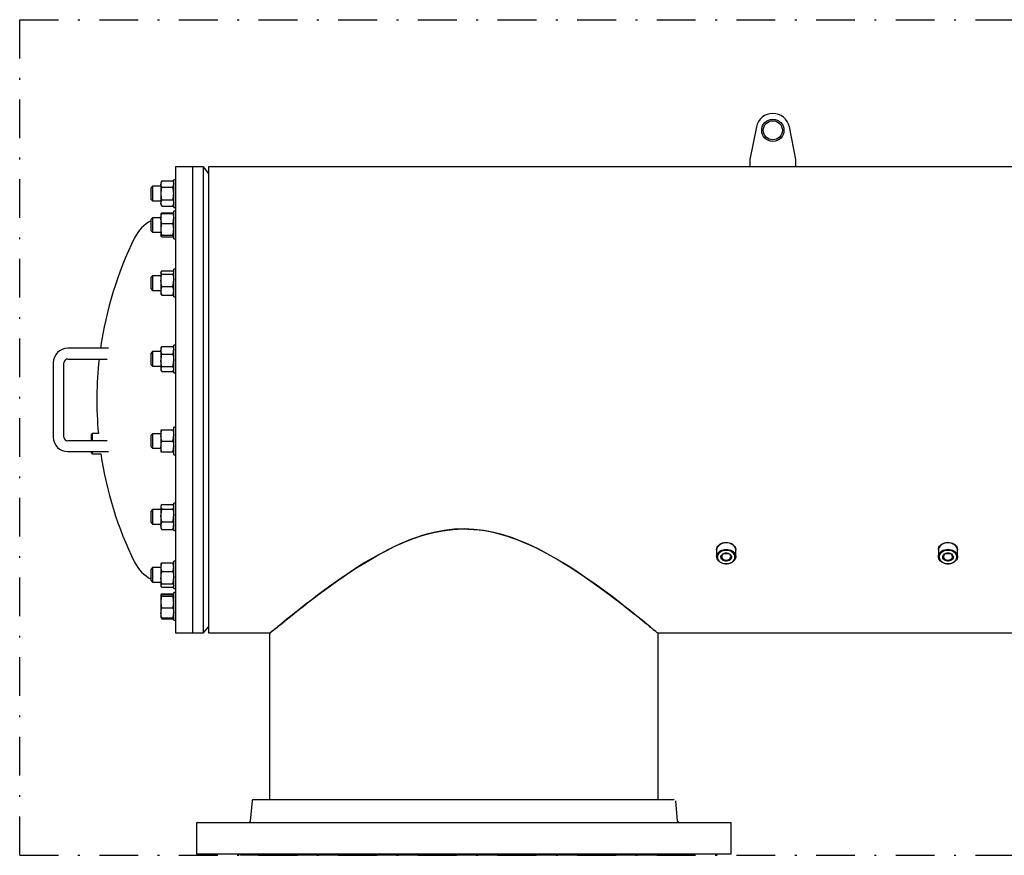
# Model space of a CAD drawing. Units: millimetres. Extents: x 865 to 1182, y 483 to 720.
# Drawn here: x 1004 to 1054, y 603 to 646 of the extents above; entities that cross this region are included whole.
import ezdxf

# ---------------------------------------------------------------- set-up
doc = ezdxf.new("R2010")
doc.units = ezdxf.units.MM
doc.linetypes.add('DASHDOT', pattern=[1, 0.5, -0.25, 0, -0.25])
doc.linetypes.add('SLD-Solid', pattern=[0])
doc.layers.add('CENTER', color=7, linetype='Continuous')
doc.layers.add('CONST', color=7, linetype='Continuous')

msp = doc.modelspace()

# ---------------------------------------------------------------- linework, layer by layer
at = {"color": 7, "linetype": 'SLD-Solid', "lineweight": 25}
for p, q in [((1041.495, 640.592), (1041.163, 638.926)), ((1043.525, 638.926), (1043.194, 640.592)), ((1041.163, 638.926), (1041.163, 638.533)), ((1043.525, 638.533), (1043.525, 638.926)), ((1011.596, 638.533), (1011.596, 614.556)), ((1013.025, 638.533), (1011.596, 638.533)), ((1012.462, 638.533), (1012.462, 614.556)), ((1013.025, 614.556), (1013.025, 638.533)), ((1013.289, 638.218), (1013.025, 638.533)), ((1013.289, 638.533), (1013.289, 614.556)), ((1080.455, 638.533), (1013.289, 638.533)), ((1010.883, 637.813), (1010.833, 637.726)), ((1010.833, 637.726), (1010.833, 636.601)), ((1010.883, 637.813), (1011.447, 637.813)), ((1011.498, 637.726), (1011.447, 637.813)), ((1011.447, 637.813), (1011.484, 637.733)), ((1011.484, 637.733), (1011.498, 637.65)), ((1011.596, 637.872), (1011.498, 637.872)), ((1011.498, 636.455), (1011.498, 637.872)), ((1010.415, 637.538), (1010.336, 637.459)), ((1010.336, 636.867), (1010.336, 637.459)), ((1010.415, 637.538), (1010.415, 636.788)), ((1010.833, 637.538), (1010.415, 637.538)), ((1010.847, 637.567), (1010.833, 637.65)), ((1010.883, 637.488), (1010.847, 637.567)), ((1010.883, 637.488), (1011.447, 637.488)), ((1010.336, 636.867), (1010.415, 636.788)), ((1010.415, 636.788), (1010.833, 636.788)), ((1010.847, 636.593), (1010.833, 636.676)), ((1010.883, 636.838), (1011.447, 636.838)), ((1011.447, 636.838), (1011.484, 636.759)), ((1011.484, 636.759), (1011.498, 636.676)), ((1010.833, 636.601), (1010.883, 636.514)), ((1010.883, 636.514), (1010.847, 636.593)), ((1010.883, 636.174), (1010.847, 636.133)), ((1010.875, 636.151), (1010.883, 636.174)), ((1010.883, 636.514), (1011.447, 636.514)), ((1010.883, 636.174), (1011.447, 636.174)), ((1011.447, 636.514), (1011.498, 636.601)), ((1011.447, 636.174), (1011.455, 636.151)), ((1011.483, 636.135), (1011.447, 636.174)), ((1011.498, 636.455), (1011.596, 636.455)), ((1011.596, 636.255), (1011.498, 636.255)), ((1011.498, 634.838), (1011.498, 636.255)), ((1010.415, 635.922), (1010.336, 635.843)), ((1010.336, 635.25), (1010.336, 635.843)), ((1010.415, 635.922), (1010.415, 635.172)), ((1010.833, 635.922), (1010.415, 635.922)), ((1010.844, 636.129), (1010.833, 636.109)), ((1010.833, 636.109), (1010.833, 634.984)), ((1010.847, 635.758), (1010.833, 635.889)), ((1010.847, 636.126), (1010.839, 636.114)), ((1010.847, 636.133), (1010.845, 636.129)), ((1010.883, 636.147), (1010.847, 636.126)), ((1010.883, 635.631), (1010.847, 635.758)), ((1010.883, 636.147), (1011.447, 636.147)), ((1011.483, 636.127), (1011.447, 636.147)), ((1011.447, 636.147), (1011.484, 636.02)), ((1011.485, 636.129), (1011.483, 636.135)), ((1011.492, 636.114), (1011.483, 636.127)), ((1011.484, 636.02), (1011.498, 635.889)), ((1011.494, 636.115), (1011.486, 636.13)), ((1011.498, 636.109), (1011.494, 636.115)), ((1010.336, 635.25), (1010.415, 635.172)), ((1010.415, 635.172), (1010.833, 635.172)), ((1010.883, 635.631), (1011.447, 635.631)), ((1010.833, 634.992), (1010.848, 635.012)), ((1010.833, 634.989), (1010.833, 634.992)), ((1010.839, 634.979), (1010.833, 634.989)), ((1010.833, 634.984), (1010.836, 634.978)), ((1010.883, 634.946), (1010.847, 634.967)), ((1010.848, 635.012), (1010.883, 635.031)), ((1010.883, 635.031), (1011.447, 635.031)), ((1010.883, 634.946), (1011.447, 634.946)), ((1011.447, 635.031), (1011.484, 635.01)), ((1011.483, 634.966), (1011.447, 634.946)), ((1011.492, 634.979), (1011.483, 634.966)), ((1011.484, 635.01), (1011.498, 634.989)), ((1011.494, 634.978), (1011.498, 634.984)), ((1011.498, 634.838), (1011.596, 634.838)), ((1010.845, 633.142), (1010.833, 633.122)), ((1010.833, 633.122), (1010.833, 631.997)), ((1010.883, 633.187), (1011.447, 633.187)), ((1011.447, 633.187), (1011.484, 633.146)), ((1011.484, 633.146), (1011.485, 633.142)), ((1011.498, 633.122), (1011.486, 633.142)), ((1011.596, 633.268), (1011.498, 633.268)), ((1011.498, 631.851), (1011.498, 633.268)), ((1010.415, 632.934), (1010.336, 632.856)), ((1010.336, 632.263), (1010.336, 632.856)), ((1010.415, 632.934), (1010.415, 632.184)), ((1010.833, 632.934), (1010.415, 632.934)), ((1010.847, 633.06), (1010.833, 633.103)), ((1010.847, 632.545), (1010.833, 632.705)), ((1010.883, 633.019), (1010.847, 633.06)), ((1010.883, 633.019), (1011.447, 633.019)), ((1011.447, 633.019), (1011.484, 632.865)), ((1011.484, 632.865), (1011.498, 632.705)), ((1010.336, 632.263), (1010.415, 632.184)), ((1010.415, 632.184), (1010.833, 632.184)), ((1010.883, 632.391), (1010.847, 632.545)), ((1010.883, 632.391), (1011.447, 632.391)), ((1010.833, 631.997), (1010.845, 631.976)), ((1010.846, 631.977), (1010.848, 631.971)), ((1010.848, 631.971), (1010.883, 631.932)), ((1010.883, 631.932), (1011.447, 631.932)), ((1011.447, 631.932), (1011.484, 631.973)), ((1011.484, 631.973), (1011.485, 631.977)), ((1011.486, 631.977), (1011.498, 631.997)), ((1011.498, 631.851), (1011.596, 631.851)), ((1008.148, 629.202), (1006.045, 629.202)), ((1010.859, 629.265), (1010.833, 629.219)), ((1010.833, 629.219), (1010.833, 628.094)), ((1010.847, 629.002), (1010.833, 629.103)), ((1010.883, 629.301), (1010.86, 629.265)), ((1010.883, 629.301), (1011.447, 629.301)), ((1011.47, 629.265), (1011.447, 629.301)), ((1011.447, 629.301), (1011.484, 629.204)), ((1011.498, 629.219), (1011.471, 629.265)), ((1011.484, 629.204), (1011.498, 629.103)), ((1011.498, 627.948), (1011.498, 629.365)), ((1011.596, 629.365), (1011.498, 629.365)), ((1006.045, 628.651), (1008.076, 628.651)), ((1010.415, 629.032), (1010.336, 628.953)), ((1010.336, 628.36), (1010.336, 628.953)), ((1010.415, 629.032), (1010.415, 628.282)), ((1010.833, 629.032), (1010.415, 629.032)), ((1010.847, 628.419), (1010.833, 628.583)), ((1010.883, 628.905), (1010.847, 629.002)), ((1010.883, 628.905), (1011.447, 628.905)), ((1011.447, 628.905), (1011.484, 628.747)), ((1011.484, 628.747), (1011.498, 628.583)), ((1005.297, 628.454), (1005.297, 624.635)), ((1005.848, 624.635), (1005.848, 628.454)), ((1010.336, 628.36), (1010.415, 628.282)), ((1010.415, 628.282), (1010.833, 628.282)), ((1010.833, 628.094), (1010.859, 628.048)), ((1010.883, 628.261), (1010.847, 628.419)), ((1010.883, 628.261), (1011.447, 628.261)), ((1011.471, 628.048), (1011.498, 628.094)), ((1010.883, 628.013), (1011.447, 628.013)), ((1011.498, 627.948), (1011.596, 627.948)), ((1011.498, 623.724), (1011.498, 625.141)), ((1011.596, 625.141), (1011.498, 625.141)), ((1007.305, 624.822), (1007.265, 624.783)), ((1007.265, 624.438), (1007.265, 624.783)), ((1007.62, 624.822), (1007.305, 624.822)), ((1007.305, 624.822), (1007.305, 624.438)), ((1010.415, 624.807), (1010.336, 624.729)), ((1010.336, 624.136), (1010.336, 624.729)), ((1010.415, 624.807), (1010.415, 624.057)), ((1010.833, 624.807), (1010.415, 624.807)), ((1010.833, 624.995), (1010.833, 623.87)), ((1011.498, 624.995), (1010.833, 624.995)), ((1010.847, 624.57), (1010.833, 624.714)), ((1010.883, 624.432), (1010.847, 624.57)), ((1011.447, 624.995), (1011.484, 624.857)), ((1011.484, 624.857), (1011.498, 624.714)), ((1008.076, 624.438), (1006.045, 624.438)), ((1010.336, 624.136), (1010.415, 624.057)), ((1010.415, 624.057), (1010.833, 624.057)), ((1010.847, 624.008), (1010.833, 624.151)), ((1010.883, 623.87), (1010.847, 624.008)), ((1010.883, 624.432), (1011.447, 624.432)), ((1011.447, 624.432), (1011.484, 624.294)), ((1011.484, 624.294), (1011.498, 624.151)), ((1006.045, 623.887), (1008.148, 623.887)), ((1007.265, 623.818), (1007.265, 623.887)), ((1007.265, 623.818), (1007.305, 623.779)), ((1007.305, 623.887), (1007.305, 623.779)), ((1007.305, 623.779), (1007.745, 623.779)), ((1010.833, 623.87), (1011.498, 623.87)), ((1011.498, 623.724), (1011.596, 623.724)), ((1010.859, 621.138), (1010.833, 621.092)), ((1010.833, 621.092), (1010.833, 619.967)), ((1010.883, 621.173), (1011.447, 621.173)), ((1011.498, 621.092), (1011.471, 621.138)), ((1011.596, 621.238), (1011.498, 621.238)), ((1011.498, 619.821), (1011.498, 621.238)), ((1010.415, 620.904), (1010.336, 620.826)), ((1010.336, 620.233), (1010.336, 620.826)), ((1010.415, 620.904), (1010.415, 620.154)), ((1010.833, 620.904), (1010.415, 620.904)), ((1010.847, 620.439), (1010.833, 620.603)), ((1010.883, 620.925), (1011.447, 620.925)), ((1011.447, 620.925), (1011.484, 620.767)), ((1011.484, 620.767), (1011.498, 620.603)), ((1010.336, 620.233), (1010.415, 620.154)), ((1010.415, 620.154), (1010.833, 620.154)), ((1010.847, 619.982), (1010.833, 620.083)), ((1010.833, 619.967), (1010.859, 619.921)), ((1010.883, 620.281), (1010.847, 620.439)), ((1010.883, 619.885), (1010.847, 619.982)), ((1010.883, 620.281), (1011.447, 620.281)), ((1011.447, 620.281), (1011.484, 620.184)), ((1011.471, 619.921), (1011.498, 619.967)), ((1011.484, 620.184), (1011.498, 620.083)), ((1010.86, 619.921), (1010.883, 619.885)), ((1010.883, 619.885), (1011.447, 619.885)), ((1011.447, 619.885), (1011.471, 619.921)), ((1011.498, 619.821), (1011.596, 619.821)), ((1023.992, 619.468), (1023.697, 619.36)), ((1023.8, 619.399), (1024.293, 619.567)), ((1024.292, 619.566), (1023.992, 619.468)), ((1024.594, 619.654), (1024.292, 619.566)), ((1024.293, 619.567), (1024.807, 619.708)), ((1024.899, 619.729), (1024.594, 619.654)), ((1024.807, 619.708), (1025.338, 619.815)), ((1025.415, 619.827), (1024.899, 619.729)), ((1025.338, 619.815), (1025.864, 619.881)), ((1025.931, 619.887), (1025.415, 619.827)), ((1025.864, 619.881), (1026.4, 619.906)), ((1026.447, 619.906), (1025.931, 619.887)), ((1026.4, 619.906), (1026.676, 619.902)), ((1026.954, 619.886), (1026.447, 619.906)), ((1026.676, 619.902), (1026.952, 619.886)), ((1026.952, 619.886), (1027.229, 619.859)), ((1027.472, 619.826), (1026.954, 619.886)), ((1027.229, 619.859), (1027.504, 619.821)), ((1027.975, 619.73), (1027.472, 619.826)), ((1027.504, 619.821), (1027.788, 619.77)), ((1027.788, 619.77), (1028.067, 619.708)), ((1028.465, 619.603), (1027.975, 619.73)), ((1028.067, 619.708), (1028.621, 619.555)), ((1028.936, 619.45), (1028.465, 619.603)), ((1028.621, 619.555), (1029.169, 619.365)), ((1029.29, 619.318), (1028.936, 619.45)), ((1022.464, 618.803), (1022.887, 619.013)), ((1023.119, 619.12), (1022.556, 618.851)), ((1022.887, 619.013), (1023.324, 619.209)), ((1023.697, 619.36), (1023.119, 619.12)), ((1023.324, 619.209), (1023.8, 619.399)), ((1029.169, 619.365), (1029.701, 619.145)), ((1029.635, 619.174), (1029.29, 619.318)), ((1029.968, 619.023), (1029.635, 619.174)), ((1029.701, 619.145), (1030.099, 618.961)), ((1030.294, 618.864), (1029.968, 619.023)), ((1030.099, 618.961), (1030.486, 618.766)), ((1021.66, 618.36), (1022.056, 618.585)), ((1022.143, 618.633), (1021.741, 618.407)), ((1022.056, 618.585), (1022.464, 618.803)), ((1022.556, 618.851), (1022.143, 618.633)), ((1030.611, 618.7), (1030.294, 618.864)), ((1030.486, 618.766), (1030.865, 618.561)), ((1030.921, 618.53), (1030.611, 618.7)), ((1030.865, 618.561), (1031.234, 618.35)), ((1031.513, 618.183), (1030.921, 618.53)), ((1010.415, 617.917), (1010.336, 617.839)), ((1010.415, 617.917), (1010.415, 617.167)), ((1010.833, 617.917), (1010.415, 617.917)), ((1010.844, 618.125), (1010.833, 618.105)), ((1010.833, 618.105), (1010.833, 616.98)), ((1010.847, 618.129), (1010.845, 618.125)), ((1010.883, 618.17), (1010.847, 618.129)), ((1010.883, 618.17), (1011.447, 618.17)), ((1011.483, 618.131), (1011.447, 618.17)), ((1011.485, 618.125), (1011.483, 618.131)), ((1011.498, 618.105), (1011.486, 618.125)), ((1011.596, 618.251), (1011.498, 618.251)), ((1011.498, 616.834), (1011.498, 618.251)), ((1020.962, 617.933), (1020.589, 617.69)), ((1020.918, 617.905), (1021.284, 618.134)), ((1021.345, 618.172), (1020.962, 617.933)), ((1021.284, 618.134), (1021.66, 618.36)), ((1021.741, 618.407), (1021.345, 618.172)), ((1031.234, 618.35), (1031.6, 618.13)), ((1031.913, 617.934), (1031.513, 618.183)), ((1031.6, 618.13), (1031.955, 617.907)), ((1032.299, 617.683), (1031.913, 617.934)), ((1010.336, 617.246), (1010.336, 617.839)), ((1010.883, 617.71), (1011.447, 617.71)), ((1011.447, 617.71), (1011.484, 617.557)), ((1011.484, 617.557), (1011.498, 617.397)), ((1020.228, 617.446), (1019.874, 617.201)), ((1019.89, 617.212), (1020.225, 617.445)), ((1020.225, 617.445), (1020.566, 617.675)), ((1020.589, 617.69), (1020.228, 617.446)), ((1020.566, 617.675), (1020.918, 617.905)), ((1031.955, 617.907), (1032.301, 617.681)), ((1032.67, 617.432), (1032.299, 617.683)), ((1032.301, 617.681), (1032.637, 617.455)), ((1032.637, 617.455), (1032.968, 617.225)), ((1033.028, 617.184), (1032.67, 617.432)), ((1010.336, 617.246), (1010.415, 617.167)), ((1010.415, 617.167), (1010.833, 617.167)), ((1010.847, 617.237), (1010.833, 617.397)), ((1010.847, 616.956), (1010.833, 616.999)), ((1010.833, 616.98), (1010.844, 616.96)), ((1010.883, 617.083), (1010.847, 617.237)), ((1010.883, 616.915), (1010.847, 616.956)), ((1010.883, 617.083), (1011.447, 617.083)), ((1010.883, 616.915), (1011.447, 616.915)), ((1011.447, 617.083), (1011.484, 617.042)), ((1011.483, 616.954), (1011.447, 616.915)), ((1011.485, 616.96), (1011.483, 616.954)), ((1011.484, 617.042), (1011.498, 616.999)), ((1011.486, 616.959), (1011.498, 616.98)), ((1019.534, 616.958), (1019.211, 616.722)), ((1019.256, 616.756), (1019.566, 616.981)), ((1019.874, 617.201), (1019.534, 616.958)), ((1019.566, 616.981), (1019.89, 617.212)), ((1032.968, 617.225), (1033.288, 616.998)), ((1033.365, 616.942), (1033.028, 617.184)), ((1033.288, 616.998), (1033.599, 616.772)), ((1033.689, 616.705), (1033.365, 616.942)), ((1010.833, 616.486), (1010.848, 616.506)), ((1010.836, 616.494), (1010.833, 616.488)), ((1010.833, 616.488), (1010.833, 615.363)), ((1010.833, 616.483), (1010.833, 616.486)), ((1010.847, 616.462), (1010.833, 616.483)), ((1010.883, 616.575), (1010.836, 616.494)), ((1010.883, 616.441), (1010.847, 616.462)), ((1010.848, 616.506), (1010.883, 616.526)), ((1010.852, 616.508), (1010.883, 616.575)), ((1010.883, 616.575), (1011.447, 616.575)), ((1010.883, 616.526), (1011.447, 616.526)), ((1010.883, 616.441), (1011.447, 616.441)), ((1011.498, 616.488), (1011.447, 616.575)), ((1011.447, 616.575), (1011.478, 616.508)), ((1011.447, 616.526), (1011.484, 616.505)), ((1011.483, 616.461), (1011.447, 616.441)), ((1011.497, 616.48), (1011.483, 616.461)), ((1011.484, 616.505), (1011.484, 616.505)), ((1011.498, 616.483), (1011.497, 616.48)), ((1011.498, 616.834), (1011.596, 616.834)), ((1011.596, 616.634), (1011.498, 616.634)), ((1011.498, 615.217), (1011.498, 616.634)), ((1018.901, 616.491), (1018.603, 616.266)), ((1018.679, 616.323), (1018.958, 616.534)), ((1019.211, 616.722), (1018.901, 616.491)), ((1018.958, 616.534), (1019.256, 616.756)), ((1033.599, 616.772), (1033.897, 616.551)), ((1033.998, 616.475), (1033.689, 616.705)), ((1033.897, 616.551), (1034.189, 616.331)), ((1034.292, 616.252), (1033.998, 616.475)), ((1017.922, 615.736), (1018.16, 615.923)), ((1018.32, 616.047), (1018.046, 615.833)), ((1018.16, 615.923), (1018.412, 616.119)), ((1018.603, 616.266), (1018.32, 616.047)), ((1018.412, 616.119), (1018.679, 616.323)), ((1034.189, 616.331), (1034.467, 616.118)), ((1034.678, 615.954), (1034.292, 616.252)), ((1034.467, 616.118), (1034.732, 615.911)), ((1035.03, 615.677), (1034.678, 615.954)), ((1034.732, 615.911), (1034.983, 615.714)), ((1010.847, 615.452), (1010.833, 615.583)), ((1010.883, 615.326), (1010.847, 615.452)), ((1010.883, 615.841), (1011.447, 615.841)), ((1011.447, 615.841), (1011.484, 615.715)), ((1011.484, 615.715), (1011.498, 615.583)), ((1017.548, 615.438), (1017.327, 615.26)), ((1017.439, 615.351), (1017.591, 615.473)), ((1017.788, 615.63), (1017.548, 615.438)), ((1017.591, 615.473), (1017.922, 615.736)), ((1018.046, 615.833), (1017.788, 615.63)), ((1034.983, 615.714), (1035.156, 615.577)), ((1035.348, 615.423), (1035.03, 615.677)), ((1035.156, 615.577), (1035.319, 615.446)), ((1035.319, 615.446), (1035.474, 615.321)), ((1035.628, 615.197), (1035.348, 615.423)), ((1010.833, 615.363), (1010.836, 615.357)), ((1010.836, 615.357), (1010.883, 615.276)), ((1010.838, 615.358), (1010.848, 615.345)), ((1010.848, 615.345), (1010.883, 615.326)), ((1010.883, 615.276), (1010.852, 615.343)), ((1010.883, 615.326), (1011.447, 615.326)), ((1010.883, 615.276), (1011.447, 615.276)), ((1011.447, 615.276), (1011.498, 615.363)), ((1011.447, 615.326), (1011.484, 615.346)), ((1011.479, 615.343), (1011.447, 615.276)), ((1011.484, 615.346), (1011.492, 615.358)), ((1011.498, 615.217), (1011.596, 615.217)), ((1013.025, 614.556), (1013.289, 614.871)), ((1016.86, 614.879), (1016.767, 614.802)), ((1016.835, 614.859), (1016.935, 614.941)), ((1016.963, 614.963), (1016.86, 614.879)), ((1016.935, 614.941), (1017.046, 615.031)), ((1017.075, 615.056), (1016.963, 614.963)), ((1017.046, 615.031), (1017.166, 615.13)), ((1017.327, 615.26), (1017.075, 615.056)), ((1017.166, 615.13), (1017.297, 615.236)), ((1017.297, 615.236), (1017.439, 615.351)), ((1035.474, 615.321), (1035.62, 615.204)), ((1035.62, 615.204), (1035.757, 615.092)), ((1035.86, 615.008), (1035.628, 615.197)), ((1035.757, 615.092), (1035.883, 614.99)), ((1036.053, 614.85), (1035.86, 615.008)), ((1035.883, 614.99), (1035.998, 614.895)), ((1035.998, 614.895), (1036.1, 614.811)), ((1011.596, 614.556), (1013.025, 614.556)), ((1013.289, 614.556), (1016.47, 614.556)), ((1016.439, 614.53), (1016.445, 614.535)), ((1016.439, 614.53), (1016.439, 605.987)), ((1016.45, 614.54), (1016.44, 614.531)), ((1016.44, 614.531), (1016.44, 614.531)), ((1016.445, 614.535), (1016.463, 614.55)), ((1016.473, 614.559), (1016.45, 614.54)), ((1016.463, 614.55), (1016.494, 614.576)), ((1016.508, 614.588), (1016.473, 614.559)), ((1016.494, 614.576), (1016.536, 614.611)), ((1016.554, 614.626), (1016.508, 614.588)), ((1016.536, 614.611), (1016.593, 614.658)), ((1016.614, 614.675), (1016.554, 614.626)), ((1016.593, 614.658), (1016.661, 614.715)), ((1016.685, 614.735), (1016.614, 614.675)), ((1016.661, 614.715), (1016.742, 614.782)), ((1016.767, 614.802), (1016.685, 614.735)), ((1016.742, 614.782), (1016.835, 614.859)), ((1036.208, 614.721), (1036.053, 614.85)), ((1036.1, 614.811), (1036.187, 614.739)), ((1036.187, 614.739), (1036.262, 614.677)), ((1036.324, 614.625), (1036.208, 614.721)), ((1036.262, 614.677), (1036.324, 614.625)), ((1036.371, 614.586), (1036.324, 614.625)), ((1036.324, 614.625), (1036.373, 614.584)), ((1036.406, 614.557), (1036.371, 614.586)), ((1036.373, 614.584), (1036.409, 614.554)), ((1036.428, 614.538), (1036.406, 614.557)), ((1036.407, 614.556), (1071.588, 614.556)), ((1036.409, 614.554), (1036.431, 614.536)), ((1036.438, 614.53), (1036.428, 614.538)), ((1036.431, 614.536), (1036.439, 614.53)), ((1036.437, 614.531), (1036.438, 614.53)), ((1036.439, 605.987), (1036.439, 614.53)), ((1015.532, 605.915), (1015.441, 604.877)), ((1015.61, 605.987), (1037.267, 605.987)), ((1037.436, 604.877), (1037.346, 605.915)), ((1012.699, 604.805), (1012.679, 604.786)), ((1012.679, 604.786), (1012.679, 603.195)), ((1040.198, 604.786), (1012.679, 604.786)), ((1012.699, 604.805), (1040.179, 604.805)), ((1040.198, 604.786), (1040.179, 604.805)), ((1040.198, 603.195), (1040.198, 604.786)), ((1012.679, 603.195), (1012.699, 603.176)), ((1012.679, 603.195), (1040.198, 603.195)), ((1040.179, 603.176), (1012.699, 603.176)), ((1014.936, 603.131), (1014.959, 603.113)), ((1014.936, 603.131), (1037.941, 603.131)), ((1037.918, 603.113), (1037.941, 603.131)), ((1040.179, 603.176), (1040.198, 603.195))]:
    msp.add_line(p, q, dxfattribs=at)
at = {"color": 7, "linetype": 'SLD-Solid'}
for p, q in [((1039.45, 618.813), (1039.45, 618.484)), ((1040.435, 618.484), (1040.435, 618.813)), ((1050.868, 618.813), (1050.868, 618.484)), ((1051.852, 618.484), (1051.852, 618.813))]:
    msp.add_line(p, q, dxfattribs=at)
at = {"color": 7, "linetype": 'SLD-Solid', "flags": 128}
for points in [[(1039.451, 618.839), (1039.45, 618.842), (1039.458, 618.906), (1039.48, 618.967), (1039.514, 619.026), (1039.561, 619.079), (1039.619, 619.126), (1039.685, 619.165), (1039.76, 619.194), (1039.839, 619.213), (1039.943, 619.222)], [(1039.943, 619.19), (1039.859, 619.185), (1039.779, 619.169), (1039.703, 619.142), (1039.633, 619.107), (1039.573, 619.062), (1039.523, 619.011), (1039.486, 618.954), (1039.461, 618.893), (1039.451, 618.829), (1039.45, 618.813)], [(1039.943, 619.222), (1040.025, 619.217), (1040.105, 619.2), (1040.181, 619.173), (1040.25, 619.137), (1040.31, 619.092), (1040.36, 619.04), (1040.398, 618.983), (1040.423, 618.922), (1040.434, 618.859), (1040.432, 618.817)], [(1040.435, 618.813), (1040.434, 618.829), (1040.424, 618.893), (1040.399, 618.954), (1040.362, 619.011), (1040.312, 619.062), (1040.252, 619.107), (1040.183, 619.142), (1040.106, 619.169), (1040.026, 619.185), (1039.943, 619.19)], [(1050.868, 618.839), (1050.868, 618.842), (1050.876, 618.906), (1050.897, 618.967), (1050.932, 619.026), (1050.978, 619.079), (1051.036, 619.126), (1051.103, 619.165), (1051.177, 619.194), (1051.256, 619.213), (1051.36, 619.222)], [(1051.36, 619.19), (1051.277, 619.185), (1051.196, 619.169), (1051.12, 619.142), (1051.051, 619.107), (1050.99, 619.062), (1050.941, 619.011), (1050.903, 618.954), (1050.879, 618.893), (1050.868, 618.829), (1050.868, 618.813)], [(1051.36, 619.222), (1051.442, 619.217), (1051.523, 619.2), (1051.598, 619.173), (1051.667, 619.137), (1051.727, 619.092), (1051.777, 619.04), (1051.815, 618.983), (1051.84, 618.922), (1051.851, 618.859), (1051.85, 618.817)], [(1051.852, 618.813), (1051.852, 618.829), (1051.841, 618.893), (1051.816, 618.954), (1051.779, 619.011), (1051.729, 619.062), (1051.669, 619.107), (1051.6, 619.142), (1051.524, 619.169), (1051.443, 619.185), (1051.36, 619.19)], [(1039.943, 618.861), (1040.026, 618.856), (1040.106, 618.84), (1040.183, 618.813), (1040.252, 618.778), (1040.312, 618.733), (1040.362, 618.682), (1040.399, 618.625), (1040.424, 618.564), (1040.434, 618.5), (1040.431, 618.436), (1040.413, 618.374), (1040.382, 618.315), (1040.338, 618.26), (1040.283, 618.212), (1040.218, 618.172), (1040.145, 618.141), (1040.067, 618.119), (1039.984, 618.109), (1039.901, 618.109), (1039.819, 618.119), (1039.74, 618.141), (1039.667, 618.172), (1039.602, 618.212), (1039.547, 618.26), (1039.503, 618.315), (1039.472, 618.374), (1039.454, 618.436), (1039.451, 618.5), (1039.461, 618.564), (1039.486, 618.625), (1039.523, 618.682), (1039.573, 618.733), (1039.633, 618.778), (1039.703, 618.813), (1039.779, 618.84), (1039.859, 618.856), (1039.943, 618.861)], [(1039.943, 618.806), (1039.862, 618.8), (1039.783, 618.784), (1039.71, 618.757), (1039.645, 618.72), (1039.589, 618.675), (1039.544, 618.623), (1039.512, 618.566), (1039.494, 618.506), (1039.49, 618.443), (1039.501, 618.382), (1039.526, 618.323), (1039.565, 618.268), (1039.615, 618.219), (1039.676, 618.178), (1039.746, 618.147), (1039.822, 618.125), (1039.902, 618.114), (1039.983, 618.114), (1040.063, 618.125), (1040.139, 618.147), (1040.209, 618.178), (1040.27, 618.219), (1040.32, 618.268), (1040.359, 618.323), (1040.384, 618.382), (1040.395, 618.443), (1040.391, 618.506), (1040.373, 618.566), (1040.341, 618.623), (1040.297, 618.675), (1040.24, 618.72), (1040.175, 618.757), (1040.102, 618.784), (1040.023, 618.8), (1039.943, 618.806)], [(1039.943, 618.667), (1040.005, 618.661), (1040.064, 618.645), (1040.117, 618.618), (1040.16, 618.583), (1040.192, 618.541), (1040.21, 618.495), (1040.214, 618.447), (1040.203, 618.399), (1040.178, 618.355), (1040.14, 618.316), (1040.092, 618.285), (1040.035, 618.263), (1039.974, 618.252), (1039.911, 618.252), (1039.85, 618.263), (1039.793, 618.285), (1039.745, 618.316), (1039.707, 618.355), (1039.682, 618.399), (1039.671, 618.447), (1039.675, 618.495), (1039.693, 618.541), (1039.725, 618.583), (1039.768, 618.618), (1039.821, 618.645), (1039.88, 618.661), (1039.943, 618.667)], [(1039.943, 618.662), (1039.885, 618.657), (1039.831, 618.64), (1039.784, 618.614), (1039.746, 618.58), (1039.722, 618.539), (1039.711, 618.495), (1039.714, 618.451), (1039.732, 618.409), (1039.764, 618.371), (1039.806, 618.34), (1039.857, 618.319), (1039.913, 618.308), (1039.972, 618.308), (1040.028, 618.319), (1040.079, 618.34), (1040.122, 618.371), (1040.153, 618.409), (1040.171, 618.451), (1040.174, 618.495), (1040.163, 618.539), (1040.139, 618.58), (1040.102, 618.614), (1040.054, 618.64), (1040, 618.657), (1039.943, 618.662)], [(1051.36, 618.861), (1051.443, 618.856), (1051.524, 618.84), (1051.6, 618.813), (1051.669, 618.778), (1051.729, 618.733), (1051.779, 618.682), (1051.816, 618.625), (1051.841, 618.564), (1051.852, 618.5), (1051.848, 618.436), (1051.83, 618.374), (1051.799, 618.315), (1051.756, 618.26), (1051.7, 618.212), (1051.635, 618.172), (1051.563, 618.141), (1051.484, 618.119), (1051.402, 618.109), (1051.318, 618.109), (1051.236, 618.119), (1051.157, 618.141), (1051.084, 618.172), (1051.019, 618.212), (1050.964, 618.26), (1050.92, 618.315), (1050.889, 618.374), (1050.872, 618.436), (1050.868, 618.5), (1050.879, 618.564), (1050.903, 618.625), (1050.941, 618.682), (1050.99, 618.733), (1051.051, 618.778), (1051.12, 618.813), (1051.196, 618.84), (1051.277, 618.856), (1051.36, 618.861)], [(1051.36, 618.806), (1051.279, 618.8), (1051.201, 618.784), (1051.128, 618.757), (1051.062, 618.72), (1051.006, 618.675), (1050.961, 618.623), (1050.929, 618.566), (1050.911, 618.506), (1050.908, 618.443), (1050.918, 618.382), (1050.944, 618.323), (1050.982, 618.268), (1051.033, 618.219), (1051.094, 618.178), (1051.163, 618.147), (1051.239, 618.125), (1051.319, 618.114), (1051.4, 618.114), (1051.48, 618.125), (1051.556, 618.147), (1051.626, 618.178), (1051.687, 618.219), (1051.738, 618.268), (1051.776, 618.323), (1051.801, 618.382), (1051.812, 618.443), (1051.809, 618.506), (1051.79, 618.566), (1051.759, 618.623), (1051.714, 618.675), (1051.658, 618.72), (1051.592, 618.757), (1051.519, 618.784), (1051.441, 618.8), (1051.36, 618.806)], [(1051.36, 618.667), (1051.422, 618.661), (1051.482, 618.645), (1051.534, 618.618), (1051.578, 618.583), (1051.609, 618.541), (1051.627, 618.495), (1051.631, 618.447), (1051.62, 618.399), (1051.595, 618.355), (1051.557, 618.316), (1051.509, 618.285), (1051.453, 618.263), (1051.391, 618.252), (1051.328, 618.252), (1051.267, 618.263), (1051.211, 618.285), (1051.162, 618.316), (1051.125, 618.355), (1051.1, 618.399), (1051.089, 618.447), (1051.092, 618.495), (1051.11, 618.541), (1051.142, 618.583), (1051.185, 618.618), (1051.238, 618.645), (1051.297, 618.661), (1051.36, 618.667)], [(1051.36, 618.662), (1051.302, 618.657), (1051.248, 618.64), (1051.201, 618.614), (1051.164, 618.58), (1051.139, 618.539), (1051.128, 618.495), (1051.132, 618.451), (1051.15, 618.409), (1051.181, 618.371), (1051.223, 618.34), (1051.274, 618.319), (1051.331, 618.308), (1051.389, 618.308), (1051.445, 618.319), (1051.496, 618.34), (1051.539, 618.371), (1051.57, 618.409), (1051.588, 618.451), (1051.592, 618.495), (1051.581, 618.539), (1051.556, 618.58), (1051.519, 618.614), (1051.472, 618.64), (1051.418, 618.657), (1051.36, 618.662)]]:
    msp.add_lwpolyline(points, dxfattribs=at)
at = {"color": 7, "linetype": 'SLD-Solid', "lineweight": 25}
for radius in [0.571, 0.492]:
    msp.add_circle((1042.344, 640.422), radius, dxfattribs=at)
for centre, radius, start, end in [((1042.344, 640.422), 0.866, 11.2635, 168.7365), ((1011.142, 637.644), 0.309, 146.8586, 178.7571), ((1011.984, 637.151), 1.151, 163.001, 179.4111), ((1011.189, 637.657), 0.309, 326.8586, 358.7571), ((1010.346, 637.151), 1.152, 0.5919, 16.996), ((1012.008, 637.179), 1.175, 180.757, 196.831), ((1011.142, 636.669), 0.309, 146.8586, 178.7571), ((1010.323, 637.179), 1.175, 343.1658, 359.2462), ((1011.189, 636.683), 0.309, 326.8586, 358.7571), ((1011.252, 634.025), 1.969, 117.7154, 153.7774), ((1011.252, 634.025), 1.969, 102.3215, 105.5102), ((1011.554, 635.882), 0.722, 158.4861, 179.4459), ((1010.776, 635.896), 0.722, 338.4861, 359.4459), ((1011.822, 635.32), 0.989, 161.6488, 179.3396), ((1011.843, 635.346), 1.01, 180.8483, 198.1633), ((1010.508, 635.32), 0.99, 0.6638, 18.3478), ((1010.488, 635.346), 1.01, 341.8331, 359.1553), ((1026.439, 626.544), 18.898, 153.7774, 171.916), ((1010.943, 633.094), 0.111, 122.8746, 175.3905), ((1011.884, 632.698), 1.052, 162.2126, 179.5892), ((1011.387, 633.112), 0.111, 302.8746, 355.3905), ((1010.446, 632.713), 1.052, 342.2126, 359.5892), ((1011.43, 632.151), 0.598, 156.3211, 178.9975), ((1011.445, 632.175), 0.613, 181.2832, 203.3982), ((1010.9, 632.151), 0.598, 1.0075, 23.6739), ((1010.885, 632.175), 0.613, 336.5964, 358.7222), ((1006.045, 628.454), 0.748, 90, 180), ((1011.273, 629.096), 0.44, 152.3485, 179.1348), ((1011.057, 629.11), 0.44, 332.3485, 359.1348), ((1006.045, 628.454), 0.197, 90, 180), ((1026.439, 626.544), 18.898, 173.6006, 185.2295), ((1011.939, 628.576), 1.106, 162.6582, 179.6044), ((1010.392, 628.591), 1.106, 342.6582, 359.6044), ((1011.039, 628.126), 0.207, 139.0643, 176.9135), ((1011.048, 628.152), 0.215, 183.8855, 220.1367), ((1011.291, 628.126), 0.207, 3.101, 40.9212), ((1011.283, 628.151), 0.215, 319.8483, 356.1294), ((1006.045, 624.635), 0.748, 180, 270), ((1006.045, 624.635), 0.197, 180, 270), ((1011.685, 624.706), 0.853, 160.2272, 179.5166), ((1010.645, 624.721), 0.853, 340.2272, 359.5166), ((1011.685, 624.144), 0.853, 160.2272, 179.5166), ((1010.645, 624.158), 0.853, 340.2272, 359.5166), ((1026.439, 626.544), 18.898, 188.4157, 206.2226), ((1011.048, 621.035), 0.215, 139.8483, 176.1294), ((1011.039, 621.06), 0.207, 183.101, 220.9212), ((1011.283, 621.035), 0.215, 3.8855, 40.1367), ((1011.291, 621.06), 0.207, 319.0643, 356.9135), ((1011.939, 620.595), 1.106, 162.6582, 179.6044), ((1010.392, 620.61), 1.106, 342.6582, 359.6044), ((1011.273, 620.077), 0.44, 152.3485, 179.1348), ((1011.057, 620.09), 0.44, 332.3485, 359.1348), ((1011.252, 619.064), 1.969, 206.2226, 242.2846), ((1011.445, 617.926), 0.613, 156.5964, 178.7222), ((1011.431, 617.951), 0.598, 181.0075, 203.6739), ((1010.885, 617.926), 0.613, 1.2832, 23.3982), ((1010.9, 617.951), 0.598, 336.3211, 358.9975), ((1011.884, 617.389), 1.052, 162.2126, 179.5892), ((1011.252, 619.064), 1.968, 254.4898, 257.7077), ((1010.943, 616.99), 0.111, 122.8746, 175.3905), ((1010.446, 617.404), 1.052, 342.2126, 359.5892), ((1011.843, 616.126), 1.01, 161.8331, 179.1553), ((1010.487, 616.126), 1.01, 0.8483, 18.1633), ((1011.822, 616.152), 0.99, 180.6638, 198.3478), ((1010.509, 616.152), 0.989, 341.6488, 359.3396), ((1011.554, 615.576), 0.722, 158.4861, 179.4459), ((1010.776, 615.59), 0.722, 338.4861, 359.4459), ((1015.61, 605.908), 0.0787, 90, 175), ((1015.363, 604.884), 0.0787, 270, 355), ((1037.515, 604.884), 0.0787, 185, 270), ((1014.865, 603.097), 0.0787, 25.9675, 90), ((1038.012, 603.097), 0.0787, 90, 154.0325)]:
    msp.add_arc(centre, radius, start, end, dxfattribs=at)
at = {"color": 7, "linetype": 'SLD-Solid'}
for centre in [(1039.943, 618.931), (1051.36, 618.931)]:
    msp.add_arc(centre, 0.296, 252.5586, 287.4414, dxfattribs=at)
at = {"layer": 'CENTER', "color": 7, "linetype": 'DASHDOT', "lineweight": 25, "ltscale": 4}
for p, q in [((1003.571, 646.113), (1118.571, 646.113)), ((1003.571, 603.113), (1118.571, 603.113))]:
    msp.add_line(p, q, dxfattribs=at)
at = {"layer": 'CONST', "color": 7, "linetype": 'DASHDOT', "lineweight": 25, "ltscale": 4}
msp.add_line((1003.571, 603.113), (1003.571, 646.113), dxfattribs=at)

doc.saveas('drawing.dxf')
